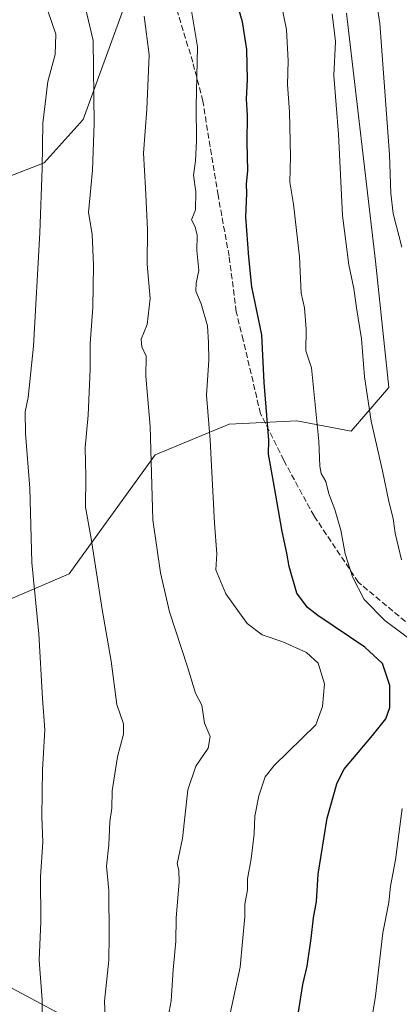
# Model space of a CAD drawing. Units: metres. Extents: x 590029 to 593458, y 4756780 to 4759143.
# Drawn here: x 591807 to 591914, y 4757301 to 4757578 of the extents above; entities that cross this region are included whole.
import ezdxf

# ---------------------------------------------------------------- set-up
doc = ezdxf.new("R2010")
doc.units = ezdxf.units.M
doc.header["$MEASUREMENT"] = 0
doc.linetypes.add('DGN Style 3', pattern=[2.307223458686699, 1.648016756204785, -0.6592067024819142])
for name, color, linetype, lineweight in [('Arbolado forestal CxS', 92, 'Continuous', 0), ('Curva de nivel maestra', 30, 'Continuous', 30), ('Curva de nivel normal', 30, 'Continuous', 0), ('Senda', 7, 'DGN Style 3', 0)]:
    doc.layers.add(name, color=color, linetype=linetype, lineweight=lineweight)

msp = doc.modelspace()

# ---------------------------------------------------------------- linework, layer by layer
at = {"layer": 'Arbolado forestal CxS', "color": 92, "linetype": 'Continuous', "lineweight": 0}
for points in [[(591825.4269000003, 4757700.968499999, 758.4642000000022), (591829.2999, 4757687.2709, 761.2115999999951), (591829.4539000001, 4757686.726500001, 761.3573000000034), (591830.8975000001, 4757667.2369, 763.4423999999999), (591838.8371000001, 4757648.469500001, 766.5969000000041), (591865.5447000006, 4757623.2049, 775.8717999999935), (591867.8426999999, 4757610.4913, 776.2543000000006), (591840.6145000001, 4757591.9307, 765.5668000000006), (591825.2187000001, 4757549.627499999, 758.7108000000007), (591814.2585000005, 4757537.454700001, 754.9667999999947), (591787.5853000004, 4757527.202500001, 746.8678999999976), (591738.7528999997, 4757527.717499999, 731.0022999999928), (591726.7005000003, 4757534.6865, 726.0292000000045), (591715.7603000002, 4757541.012499999, 720.8300000000019), (591688.2153000003, 4757540.8025, 712.8200999999973), (591674.2103000004, 4757534.7171, 709.5549000000028), (591664.2273000004, 4757537.740700001, 706.2587000000058), (591654.1164999995, 4757540.803099999, 702.9057999999933), (591645.4545999998, 4757540.3235, 700.6870000000055)], [(591825.4269000003, 4757700.968499999, 758.4642000000022), (591829.2999, 4757687.2709, 761.2115999999951), (591829.4539000001, 4757686.726500001, 761.3573000000034), (591830.8975000001, 4757667.2369, 763.4423999999999), (591838.8371000001, 4757648.469500001, 766.5969000000041), (591865.5447000006, 4757623.2049, 775.8717999999935), (591867.8426999999, 4757610.4913, 776.2543000000006), (591840.6145000001, 4757591.9307, 765.5668000000006), (591825.2187000001, 4757549.627499999, 758.7108000000007), (591814.2585000005, 4757537.454700001, 754.9667999999947), (591787.5853000004, 4757527.202500001, 746.8678999999976), (591738.7528999997, 4757527.717499999, 731.0022999999928), (591726.7005000003, 4757534.6865, 726.0292000000045), (591715.7603000002, 4757541.012499999, 720.8300000000019), (591688.2153000003, 4757540.8025, 712.8200999999973), (591674.2103000004, 4757534.7171, 709.5549000000028), (591664.2273000004, 4757537.740700001, 706.2587000000058), (591654.1164999995, 4757540.803099999, 702.9057999999933), (591645.4545999998, 4757540.3235, 700.6870000000055)], [(591840.6145000001, 4757591.9307, 765.5668000000006), (591825.2187000001, 4757549.627499999, 758.7108000000007), (591814.2585000005, 4757537.454700001, 754.9667999999947), (591787.5853000004, 4757527.202500001, 746.8678999999976), (591738.7528999997, 4757527.717499999, 731.0022999999928), (591726.7005000003, 4757534.6865, 726.0292000000045), (591715.7603000002, 4757541.012499999, 720.8300000000019), (591688.2153000003, 4757540.8025, 712.8200999999973), (591674.2103000004, 4757534.7171, 709.5549000000028), (591664.2273000004, 4757537.740700001, 706.2587000000058), (591654.1164999995, 4757540.803099999, 702.9057999999933), (591645.4545999998, 4757540.3235, 700.6870000000055), (591645.1294999998, 4757556.181700001, 699.9970999999932), (591645.0844999999, 4757556.641100001, 699.9858999999997), (591645.0280999999, 4757556.8957, 699.9774000000034), (591641.2281, 4757571.095699999, 698.8613999999943), (591641.1491, 4757571.346100001, 698.8454999999958), (591641.0997000001, 4757571.472899999, 698.838499999998), (591635.3596999999, 4757585.262900001, 698.9410999999964)], [(591787.5853000004, 4757527.202500001, 746.8678999999976), (591814.2585000005, 4757537.454700001, 754.9667999999947), (591825.2187000001, 4757549.627499999, 758.7108000000007), (591840.6145000001, 4757591.9307, 765.5668000000006)], [(591917.7725000001, 4757264.2149, 783.2005999999965), (591876.5055999998, 4757279.829500001, 773.0531000000047), (591836.3531, 4757288.7523, 760.6751999999979), (591805.1240999997, 4757305.481699999, 752.3521000000038), (591773.8947000002, 4757325.558300001, 743.9152999999933), (591761.6261999998, 4757336.7125, 741.0001999999951), (591753.3888999998, 4757342.643100001, 738.569399999993), (591754.4744999995, 4757349.0559, 738.654800000004), (591762.7999, 4757382.8695, 740.8390000000073), (591779.6322999997, 4757402.210000001, 745.5204999999987), (591799.7905000001, 4757412.7095, 751.1111999999994), (591821.2427000003, 4757421.960300001, 757.5654999999971), (591821.6885000002, 4757422.577299999, 757.7082999999984), (591845.4622999998, 4757455.401699999, 764.8864999999934), (591866.2894000001, 4757464.0065, 771.1738999999943), (591885.3372, 4757464.9564, 777.3421999999993), (591900.6392999999, 4757462.033100001, 782.4793999999966), (591911.2355000004, 4757474.2808, 786.4719999999944), (591907.4578999998, 4757509.8004, 787.0405999999931), (591899.2890999997, 4757579.558300001, 785.9217999999966)], [(591899.2890999997, 4757579.558300001, 785.9217999999966), (591907.4578999998, 4757509.8004, 787.0405999999931), (591911.2355000004, 4757474.2808, 786.4719999999944), (591900.6392999999, 4757462.033100001, 782.4793999999966), (591885.3372, 4757464.9564, 777.3421999999993), (591866.2894000001, 4757464.0065, 771.1738999999943), (591845.4622999998, 4757455.401699999, 764.8864999999934), (591821.6885000002, 4757422.577299999, 757.7082999999984), (591821.2427000003, 4757421.960300001, 757.5654999999971), (591799.7905000001, 4757412.7095, 751.1111999999994), (591779.6322999997, 4757402.210000001, 745.5204999999987), (591762.7999, 4757382.8695, 740.8390000000073), (591754.4744999995, 4757349.0559, 738.654800000004), (591753.3888999998, 4757342.643100001, 738.569399999993)], [(591899.2890999997, 4757579.558300001, 785.9217999999966), (591907.4578999998, 4757509.8004, 787.0405999999931), (591911.2355000004, 4757474.2808, 786.4719999999944), (591900.6392999999, 4757462.033100001, 782.4793999999966), (591885.3372, 4757464.9564, 777.3421999999993), (591866.2894000001, 4757464.0065, 771.1738999999943), (591845.4622999998, 4757455.401699999, 764.8864999999934), (591821.6885000002, 4757422.577299999, 757.7082999999984), (591821.2427000003, 4757421.960300001, 757.5654999999971), (591799.7905000001, 4757412.7095, 751.1111999999994), (591779.6322999997, 4757402.210000001, 745.5204999999987), (591762.7999, 4757382.8695, 740.8390000000073), (591754.4744999995, 4757349.0559, 738.654800000004), (591753.3888999998, 4757342.643100001, 738.569399999993)], [(591899.2890999997, 4757579.558300001, 785.9217999999966), (591907.4578999998, 4757509.8004, 787.0405999999931), (591911.2355000004, 4757474.2808, 786.4719999999944), (591900.6392999999, 4757462.033100001, 782.4793999999966), (591885.3372, 4757464.9564, 777.3421999999993), (591866.2894000001, 4757464.0065, 771.1738999999943), (591845.4622999998, 4757455.401699999, 764.8864999999934), (591821.6885000002, 4757422.577299999, 757.7082999999984), (591821.2427000003, 4757421.960300001, 757.5654999999971), (591799.7905000001, 4757412.7095, 751.1111999999994)], [(591663.5462999997, 4757257.3347, 706.091499999995), (591649.7159000002, 4757307.219900001, 706.6416000000027), (591640.8945000004, 4757337.5385, 706.9700000000012), (591638.6624999996, 4757354.498299999, 706.1370000000024), (591638.8894999997, 4757372.984300001, 705.7013000000007), (591639.7779000001, 4757401.070499999, 705.3386000000029), (591643.1873000005, 4757471.929099999, 702.9008999999934), (591643.9511000002, 4757491.386700001, 703.1049999999959), (591649.8047000002, 4757488.381899999, 706.1395000000048), (591676.6451000003, 4757461.6801, 713.968200000003), (591693.8322999999, 4757465.869899999, 719.358699999997), (591699.0636999998, 4757461.2665, 721.1402999999991), (591703.4360999997, 4757457.4189, 722.4027999999962), (591719.0783000002, 4757337.668500001, 729.3846000000049), (591732.9029000001, 4757309.3049, 730.4792000000016), (591746.3847000003, 4757301.267700001, 733.7942999999942), (591753.3888999998, 4757342.643100001, 738.569399999993), (591761.6261999998, 4757336.7125, 741.0001999999951), (591773.8947000002, 4757325.558300001, 743.9152999999933), (591805.1240999997, 4757305.481699999, 752.3521000000038), (591836.3531, 4757288.7523, 760.6751999999979)], [(591753.3888999998, 4757342.643100001, 738.569399999993), (591761.6261999998, 4757336.7125, 741.0001999999951), (591773.8947000002, 4757325.558300001, 743.9152999999933), (591805.1240999997, 4757305.481699999, 752.3521000000038), (591836.3531, 4757288.7523, 760.6751999999979), (591876.5055999998, 4757279.829500001, 773.0531000000047), (591917.7725000001, 4757264.2149, 783.2005999999965), (591933.3864000002, 4757247.4849, 787.0037000000011), (591930.4625000004, 4757231.6053, 785.7477999999975)]]:
    msp.add_polyline3d(points, dxfattribs=at)
at = {"layer": 'Curva de nivel maestra', "color": 30, "linetype": 'Continuous', "lineweight": 30, "elevation": 775, "flags": 128}
msp.add_lwpolyline([(591885.7400000002, 4757298.110099999), (591887.0800000001, 4757306.5001), (591888.2599999999, 4757311.670100001), (591889.4299999997, 4757319.370100001), (591890.0300000003, 4757325.2601), (591890.8799999999, 4757329.790100001), (591891.4000000004, 4757337.460100001), (591893.9199999999, 4757353.2601), (591896.5800000001, 4757362.870100001), (591898.5899999999, 4757366.950099999), (591906.6100000005, 4757376.5001), (591910.3799999999, 4757381.170100001), (591911.5, 4757384.3301), (591911.54, 4757390.4901), (591909.4600000001, 4757396.690099999), (591904.5300000003, 4757401.270099999), (591891.2699999996, 4757410.190099999), (591888.3300000001, 4757412.4801), (591885.3899999997, 4757416.450099999), (591883.2100000001, 4757423.970100001), (591882.5800000001, 4757427.780099999), (591881.2199999997, 4757433.800100001), (591878.8099999996, 4757447.8201), (591877.3300000001, 4757455.5601), (591877.5, 4757459.5001), (591876.1299999999, 4757475.700099999), (591875.4800000004, 4757489.120100001), (591872.7000000002, 4757502.5801), (591871.8799999999, 4757510.970100001), (591870.9800000004, 4757522.170100001), (591871.2300000004, 4757528.8301), (591871.2199999997, 4757531.600099999), (591871.5199999996, 4757535.2501), (591871.3399999999, 4757543.270099999), (591871.4600000001, 4757550.800100001), (591871.1500000004, 4757555.460100001), (591871.4199999999, 4757560.8201), (591871.29, 4757569.350099999), (591870.0800000001, 4757577.100099999), (591867.25, 4757586.720100001)], dxfattribs=at)
at = {"layer": 'Curva de nivel normal', "color": 30, "linetype": 'Continuous', "lineweight": 0, "flags": 128}
for points, elevation in [([(591831.6900000004, 4757291.42), (591831.2300000004, 4757301.810000001), (591832.4500000002, 4757313.310000001), (591832.4800000004, 4757320.060000001), (591832.3899999997, 4757332.869999999), (591831.8099999996, 4757339.76), (591832.3899999997, 4757345.74), (591832.7400000002, 4757352.220000001), (591833.2999999998, 4757356.060000001), (591833.3600000005, 4757360.91), (591834.8399999999, 4757370.5), (591836.5599999996, 4757376.810000001), (591836.5199999996, 4757379.730000001), (591834.6799999997, 4757385.189999999), (591833.1100000005, 4757397.359999999), (591830.5499999998, 4757411.880000001), (591827.4600000001, 4757431.890000001), (591825.8499999996, 4757440.710000001), (591825.9900000002, 4757449.220000001), (591825.8099999996, 4757457.439999999), (591826.6200000001, 4757466.58), (591827.2000000002, 4757479.439999999), (591827.2100000001, 4757486.67), (591827.9400000004, 4757496.850000001), (591828.0700000003, 4757508.74), (591827.7199999997, 4757517.41), (591826.6600000003, 4757523.5), (591827.79, 4757535.4), (591828.3200000003, 4757548.480000001), (591828.0499999998, 4757571.91), (591822.6399999997, 4757594.439999999)], 760), ([(591914.9500000002, 4757513.75), (591912.4600000001, 4757523.24), (591911.8099999996, 4757528.890000001), (591911.4299999997, 4757539.83), (591908.6699999999, 4757576.67), (591906.2100000001, 4757593.289999999)], 790), ([(591920.0499999998, 4757401.449999999), (591910.0999999996, 4757408.83), (591904.3099999996, 4757414.710000001), (591900.9800000004, 4757421.100000001), (591898.9600000001, 4757427.57), (591897.7100000001, 4757434.16), (591896, 4757440.060000001), (591894.3200000003, 4757444.390000001), (591893.5099999999, 4757447.91), (591892.2199999997, 4757450.180000001), (591891.8700000001, 4757452.17), (591891.5599999996, 4757459.180000001), (591889.4800000004, 4757479.880000001), (591887.8399999999, 4757484.630000001), (591887.9500000002, 4757490.67), (591887.5199999996, 4757496.74), (591886.5700000003, 4757500.83), (591886.1100000005, 4757511.02), (591884.4000000004, 4757525.9), (591883.3600000005, 4757532.02), (591883.5599999996, 4757539.17), (591883.3200000003, 4757551.83), (591882.7400000002, 4757559.5), (591882.8899999997, 4757566.109999999), (591882.4600000001, 4757574.930000001), (591880.8099999996, 4757582.77)], 780), ([(591813.5899999999, 4757290.32), (591813.6699999999, 4757302.199999999), (591812.8200000003, 4757313.34), (591813.25, 4757324.130000001), (591813.2300000004, 4757336.699999999), (591813.8799999999, 4757346.52), (591813.5800000001, 4757353.730000001), (591813.7199999997, 4757366.84), (591814.4000000004, 4757378.07), (591813.7800000003, 4757386.84), (591812.6900000004, 4757405.09), (591810.75, 4757425.15), (591810.2199999997, 4757446.029999999), (591809, 4757461.42), (591808.9000000004, 4757467.5), (591809.6799999997, 4757471.5), (591811.1799999997, 4757485.930000001), (591813.0300000003, 4757517.800000001), (591813.6200000001, 4757536.02), (591813.8300000001, 4757548.630000001), (591815.2999999998, 4757560.359999999), (591817.3200000003, 4757567.91), (591817.5, 4757573.689999999), (591815.2400000002, 4757580.210000001)], 755), ([(591855.5199999996, 4757581.32), (591857.4100000003, 4757570.039999999), (591857.04, 4757553.4), (591857.1399999997, 4757543.77), (591856.79, 4757537.960000001), (591856.2599999999, 4757534.029999999), (591856.9199999999, 4757529.32), (591856.8600000005, 4757524.26), (591855.7400000002, 4757521.49), (591856.75, 4757519.49), (591857.2999999998, 4757517.130000001), (591857.2000000002, 4757512.869999999), (591857.7699999996, 4757507.230000001), (591856.9800000004, 4757503.689999999), (591856.9100000003, 4757501.359999999), (591858.3799999999, 4757497.859999999), (591860.2199999997, 4757491.619999999), (591860.5199999996, 4757486.92), (591860.6200000001, 4757481.980000001), (591859.9100000003, 4757472.15), (591860.9400000004, 4757459.5), (591862.2000000002, 4757436.180000001), (591862.8099999996, 4757427.550000001), (591862.5599999996, 4757423.100000001), (591865.4100000003, 4757416.350000001), (591871.3600000005, 4757407.980000001), (591875.5999999996, 4757404.810000001), (591881.4199999999, 4757402.83), (591888.1100000005, 4757399.779999999), (591891.3399999999, 4757396.83), (591893.1399999997, 4757391), (591892.54, 4757384.59), (591890.7199999997, 4757379.5), (591878.9400000004, 4757368), (591876.4199999999, 4757364.83), (591874.6500000004, 4757359.5), (591873.5599999996, 4757353.83), (591873.3200000003, 4757348.83), (591872.4800000004, 4757341.83), (591871.4400000004, 4757336.17), (591871.4299999997, 4757333.060000001), (591870.75, 4757329.07), (591870.7300000004, 4757325.58), (591869.3600000005, 4757311.380000001), (591866.29, 4757297)], 770), ([(591848.5300000003, 4757294.390000001), (591849.9600000001, 4757301.869999999), (591850.5, 4757310.619999999), (591851.2699999996, 4757318.699999999), (591851.3700000001, 4757325.17), (591852.2599999999, 4757335.359999999), (591852.1299999999, 4757338.619999999), (591851.6600000003, 4757340.359999999), (591853.1799999997, 4757347.5), (591854.6399999997, 4757361.17), (591856.8799999999, 4757367.83), (591860.4199999999, 4757372.939999999), (591860.9699999997, 4757376.210000001), (591859.3200000003, 4757379.91), (591858.6100000005, 4757385.01), (591856.7999999998, 4757388.41), (591854.5700000003, 4757395.800000001), (591849.5199999996, 4757411.25), (591846.9800000004, 4757422.180000001), (591844.8499999996, 4757437.09), (591844.1100000005, 4757463.310000001), (591842.8499999996, 4757477.539999999), (591842.9100000003, 4757483.100000001), (591841.7599999999, 4757485.779999999), (591841.5599999996, 4757487.9), (591843.2100000001, 4757492.060000001), (591844.0199999996, 4757499.369999999), (591843.2400000002, 4757508.970000001), (591843.2999999998, 4757518.699999999), (591842.7699999996, 4757530.4), (591842.1500000004, 4757540.15), (591843.1299999999, 4757552.59), (591843.8200000003, 4757567.859999999), (591842.4199999999, 4757578.699999999)], 765), ([(591914.8200000003, 4757425.83), (591914.0099999999, 4757429.460000001), (591913.04, 4757433.33), (591912.4699999997, 4757437.480000001), (591911.2699999996, 4757442.26), (591909.5, 4757450.859999999), (591906.2599999999, 4757464.83), (591904.3600000005, 4757477.279999999), (591903.5199999996, 4757487.960000001), (591902.1299999999, 4757496.699999999), (591901.3700000001, 4757502.16), (591899.9699999997, 4757508.77), (591898.2199999997, 4757522.640000001), (591897.0999999996, 4757545.5), (591895.79, 4757562.050000001), (591896.2800000003, 4757571.560000001), (591895.25, 4757579.380000001)], 785), ([(591917.1799999997, 4757212.609999999), (591912.4400000004, 4757220.01), (591907.9600000001, 4757229.66), (591902.3600000005, 4757247.42), (591900.6200000001, 4757259.83), (591901.6299999999, 4757272.17), (591904.9000000004, 4757287.25), (591907.5, 4757303.16), (591909.5300000003, 4757321), (591911.2400000002, 4757329.57), (591911.7000000002, 4757334.100000001), (591913.0899999999, 4757341.5), (591915.04, 4757355.930000001)], 780)]:
    msp.add_lwpolyline(points, dxfattribs=dict(at, elevation=elevation))
at = {"layer": 'Senda', "color": 7, "linetype": 'DGN Style 3', "lineweight": 0}
msp.add_polyline3d([(591919.4801000003, 4757405.5801, 790.4909999999945), (591902.7001, 4757419.520099999, 787.3944999999949), (591890.1901000004, 4757438.200099999, 785.7168999999994), (591881.6501000002, 4757453.860099999, 782.0717000000004), (591875.1101000002, 4757466.950099999, 779.6762000000017), (591870.2801000001, 4757487.6501, 778.6928999999947), (591868.2901, 4757495.620100001, 777.3858999999939), (591866.2901, 4757511.270099999, 779.678700000004), (591863.1700999998, 4757528.350099999, 775.9881000000024), (591858.9001000002, 4757554.8201, 781.1548999999941), (591856.0601000004, 4757565.780099999, 784.338699999993), (591850.9401000004, 4757582.5701, 778.781099999993)], dxfattribs=at)

doc.saveas('drawing.dxf')
